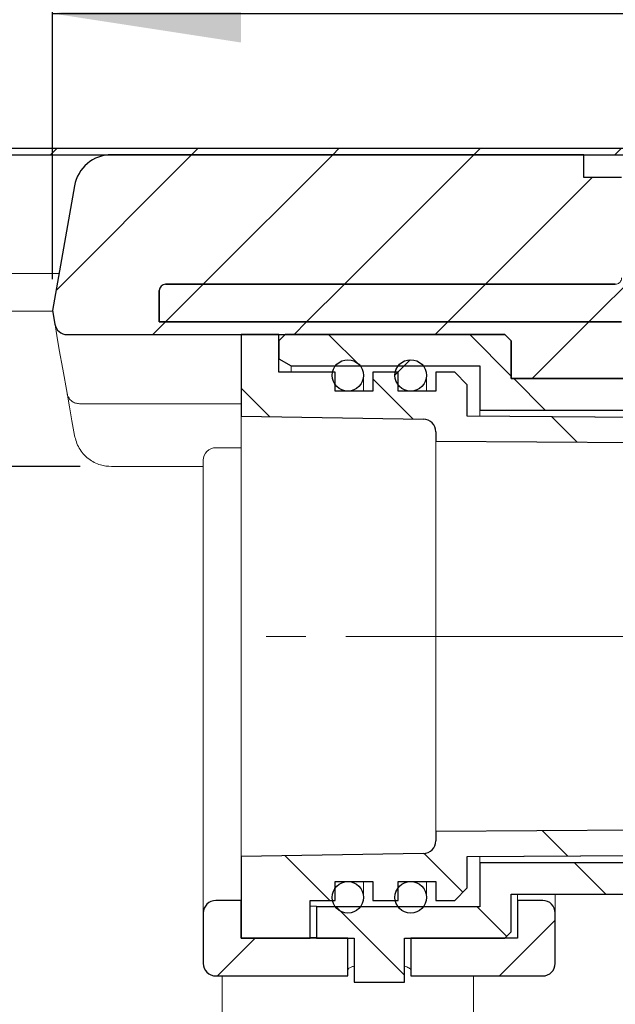
# Model space of a CAD drawing. Units: millimetres. Extents: x 3 to 418, y 47 to 287.
# Drawn here: x 40 to 59, y 225 to 256 of the extents above; entities that cross this region are included whole.
import ezdxf

# ---------------------------------------------------------------- set-up
doc = ezdxf.new("R2010")
doc.units = ezdxf.units.MM
doc.linetypes.add('SLD-Durchgehend', pattern=[0])
doc.linetypes.add('SLD-Punktstrich', pattern=[19.05, 15.24, -1.27, 1.27, -1.27])
doc.styles.add('SLDTEXTSTYLE0', font='TXT', dxfattribs={"width": 0.605})
doc.styles.add('SLDTEXTSTYLE1', font='TXT', dxfattribs={"width": 0.96})
doc.styles.add('SLDTEXTSTYLE2', font='TXT', dxfattribs={"width": 0.857778})
doc.dimstyles.new('SLDDIMSTYLE0', dxfattribs={"dimtxt": 6, "dimasz": 6, "dimexe": 0, "dimexo": 0.0625, "dimgap": 1.5, "dimtad": 1, "dimdec": 0, "dimlfac": 5, "dimrnd": 1e-09, "dimzin": 12, "dimdsep": 46, "dimtxsty": 'SLDTEXTSTYLE0', "dimblk1": 'NONE', "dimblk2": 'NONE', "dimsah": 1, "dimcen": 0.09, "dimadec": 0, "dimazin": 3, "dimtfac": 1, "dimtofl": 0, "dimtmove": 0, "dimatfit": 3, "dimldrblk": 'NONE', "dimfxl": 1, "dimfrac": 2, "dimtolj": 1, "dimtzin": 12, "dimarcsym": 0})
doc.dimstyles.new('SLDDIMSTYLE1', dxfattribs={"dimtxt": 6, "dimasz": 6, "dimexe": 0, "dimexo": 0.0625, "dimgap": 1.5, "dimtad": 1, "dimdec": 0, "dimlfac": 5, "dimrnd": 1e-09, "dimzin": 12, "dimdsep": 46, "dimtxsty": 'SLDTEXTSTYLE0', "dimblk1": 'NONE', "dimblk2": 'NONE', "dimsah": 1, "dimcen": 0.09, "dimadec": 0, "dimazin": 3, "dimtfac": 1, "dimtdec": 0, "dimtofl": 0, "dimtmove": 0, "dimatfit": 3, "dimldrblk": 'NONE', "dimfxl": 1, "dimfrac": 2, "dimtolj": 1, "dimtzin": 12, "dimarcsym": 0})

# ---------------------------------------------------------------- blocks, each defined once
blk = doc.blocks.new('_D')
at = {"color": 7}
for p, q in [((27.555, 252.129), (21.587, 252.129)), ((22.587, 252.129), (22.587, 199.729)), ((45.755, 199.729), (21.587, 199.729))]:
    blk.add_line(p, q, dxfattribs=at)
for points in [[(22.587, 252.129), (21.664, 246.129), (23.51, 246.129)], [(22.587, 199.729), (23.51, 205.729), (21.664, 205.729)]]:
    blk.add_solid(points, dxfattribs=at)
at = {"color": 7, "insert": (15.752, 212.43), "char_height": 6, "attachment_point": 1, "rotation": 90, "style": 'SLDTEXTSTYLE1'}
blk.add_mtext('65-131', dxfattribs=at)
blk = doc.blocks.new('_NONE')
blk = doc.blocks.new('_D_7')
at = {"color": 7}
for p, q in [((34.978, 252.129), (34.978, 263.668)), ((34.978, 252.129), (34.978, 242.209)), ((42.036, 242.209), (33.978, 242.209)), ((34.978, 242.209), (34.978, 225.674))]:
    blk.add_line(p, q, dxfattribs=at)
for points in [[(34.978, 252.129), (35.901, 258.129), (34.055, 258.129)], [(34.978, 242.209), (34.055, 236.209), (35.901, 236.209)]]:
    blk.add_solid(points, dxfattribs=at)
at = {"color": 7, "insert": (28.143, 225.674), "char_height": 6, "attachment_point": 1, "rotation": 90, "style": 'SLDTEXTSTYLE1'}
blk.add_mtext('25', dxfattribs=at)
blk = doc.blocks.new('_D_8')
at = {"color": 7}
for p, q in [((28.555, 253.329), (28.555, 269.329)), ((238.555, 253.329), (238.555, 269.329)), ((238.555, 268.329), (28.555, 268.329))]:
    blk.add_line(p, q, dxfattribs=at)
for points in [[(28.555, 268.329), (34.555, 267.406), (34.555, 269.252)], [(238.555, 268.329), (232.555, 269.252), (232.555, 267.406)]]:
    blk.add_solid(points, dxfattribs=at)
at = {"color": 7, "insert": (115.432, 275.164), "char_height": 6, "attachment_point": 1, "style": 'SLDTEXTSTYLE2'}
blk.add_mtext('308 x 525', dxfattribs=at)
blk = doc.blocks.new('_D_9')
at = {"color": 7}
for p, q in [((2.955, 249.349), (2.955, 281.329)), ((264.155, 249.349), (264.155, 281.329)), ((2.955, 280.329), (264.155, 280.329))]:
    blk.add_line(p, q, dxfattribs=at)
for points in [[(2.955, 280.329), (8.955, 279.406), (8.955, 281.252)], [(264.155, 280.329), (258.155, 281.252), (258.155, 279.406)]]:
    blk.add_solid(points, dxfattribs=at)
at = {"color": 7, "insert": (115.432, 287.164), "char_height": 6, "attachment_point": 1, "style": 'SLDTEXTSTYLE2'}
blk.add_mtext('203 x 653', dxfattribs=at)
blk = doc.blocks.new('_D_10')
at = {"color": 7}
for p, q in [((41.155, 248.169), (41.155, 257.62)), ((225.955, 248.169), (225.955, 257.62)), ((41.155, 256.62), (225.955, 256.62))]:
    blk.add_line(p, q, dxfattribs=at)
for points in [[(41.155, 256.62), (47.155, 255.697), (47.155, 257.543)], [(225.955, 256.62), (219.955, 257.543), (219.955, 255.697)]]:
    blk.add_solid(points, dxfattribs=at)
at = {"color": 7, "insert": (115.432, 263.455), "char_height": 6, "attachment_point": 1, "style": 'SLDTEXTSTYLE2'}
blk.add_mtext('160 x 462', dxfattribs=at)

msp = doc.modelspace()

# ---------------------------------------------------------------- hatches: boundary and pattern name
h = msp.add_hatch()
h.set_pattern_fill('ANSI31', style=0)
h.paths.add_polyline_path([(72.555, 252.129), (72.555, 252.329), (28.555, 252.329), (28.555, 252.129)], flags=0)
h = msp.add_hatch()
h.set_pattern_fill('ANSI31', style=0)
edge = h.paths.add_edge_path(flags=0)
edge.add_arc((79.257, 243.809), 1.2, 45, 90, ccw=False)
edge.add_line((80.106, 244.658), (81.803, 242.961))
edge.add_arc((82.652, 243.809), 1.2, 225, 270)
edge.add_line((82.652, 242.609), (83.555, 242.609))
edge.add_line((83.555, 242.609), (83.555, 245.013))
edge.add_line((83.555, 245.013), (59.267, 245.013))
edge.add_line((59.267, 245.013), (59.267, 246.809))
edge.add_line((59.267, 246.809), (44.555, 246.809))
edge.add_line((44.555, 246.809), (44.555, 247.809))
edge.add_arc((44.755, 247.809), 0.2, 90, 180, ccw=False)
edge.add_line((44.755, 248.009), (59.067, 248.009))
edge.add_spline(control_points=[(59.067, 248.009), (59.089, 248.009), (59.112, 248.013), (59.133, 248.021), (59.154, 248.028), (59.175, 248.039), (59.192, 248.053), (59.209, 248.067), (59.225, 248.084), (59.237, 248.103), (59.249, 248.122), (59.257, 248.144), (59.262, 248.165), (59.265, 248.18), (59.267, 248.195), (59.267, 248.209)], knot_values=[0, 0, 0, 0, 0.000168, 0.000168, 0.000168, 0.000336, 0.000336, 0.000336, 0.000504, 0.000504, 0.000504, 0.000672, 0.000672, 0.000672, 0.000781, 0.000781, 0.000781, 0.000781], weights=[1, 1, 1, 1, 1, 1, 1, 1, 1, 1, 1, 1, 1, 1, 1, 1], degree=3, periodic=0)
edge.add_line((59.267, 248.209), (59.267, 251.409))
edge.add_line((59.267, 251.409), (58.067, 251.409))
edge.add_line((58.067, 251.409), (58.067, 252.129))
edge.add_line((58.067, 252.129), (43.036, 252.129))
edge.add_arc((43.036, 250.929), 1.2, 90, 170)
edge.add_line((41.854, 251.138), (41.155, 247.169))
edge.add_line((41.155, 247.169), (41.23, 246.74))
edge.add_arc((41.624, 246.809), 0.4, 190, 270)
edge.add_line((41.624, 246.409), (55.555, 246.409))
edge.add_line((55.555, 246.409), (55.755, 246.209))
edge.add_line((55.755, 246.209), (55.755, 245.009))
edge.add_line((55.755, 245.009), (79.257, 245.009))
h = msp.add_hatch()
h.set_pattern_fill('ANSI31', style=0)
edge = h.paths.add_edge_path(flags=0)
edge.add_line((85.315, 246.289), (85.225, 246.289))
edge.add_line((85.225, 246.289), (85.225, 247.009))
edge.add_line((85.225, 247.009), (83.183, 247.009))
edge.add_line((83.183, 247.009), (83.183, 250.409))
edge.add_spline(control_points=[(83.183, 250.409), (83.132, 250.46), (83.081, 250.51), (83.031, 250.561), (83.014, 250.577), (82.998, 250.593), (82.982, 250.609)], knot_values=[0.002555, 0.002555, 0.002555, 0.002555, 0.003091, 0.003091, 0.003091, 0.003263, 0.003263, 0.003263, 0.003263], weights=[1, 1, 1, 1, 1, 1, 1], degree=3, periodic=0)
edge.add_line((82.982, 250.609), (82.215, 250.609))
edge.add_line((82.215, 250.609), (82.015, 250.409))
edge.add_line((82.015, 250.409), (82.015, 246.289))
edge.add_line((82.015, 246.289), (77.095, 246.289))
edge.add_line((77.095, 246.289), (77.095, 250.409))
edge.add_line((77.095, 250.409), (76.895, 250.609))
edge.add_line((76.895, 250.609), (71.855, 250.609))
edge.add_line((71.855, 250.609), (71.855, 251.409))
edge.add_line((71.855, 251.409), (62.597, 251.409))
edge.add_spline(control_points=[(62.597, 251.409), (62.52, 251.121), (62.442, 250.833), (62.365, 250.545), (62.333, 250.424), (62.3, 250.303), (62.268, 250.182)], knot_values=[0.011855, 0.011855, 0.011855, 0.011855, 0.014092, 0.014092, 0.014092, 0.01503, 0.01503, 0.01503, 0.01503], weights=[1, 1, 1, 1, 1, 1, 1], degree=3, periodic=0)
edge.add_line((62.268, 250.182), (62.268, 246.009))
edge.add_line((62.268, 246.009), (60.267, 246.009))
edge.add_line((60.267, 246.009), (60.267, 251.409))
edge.add_line((60.267, 251.409), (59.267, 251.409))
edge.add_line((59.267, 251.409), (59.267, 248.209))
edge.add_spline(control_points=[(59.267, 248.209), (59.267, 248.195), (59.265, 248.18), (59.262, 248.165), (59.257, 248.144), (59.249, 248.122), (59.237, 248.103), (59.225, 248.084), (59.209, 248.067), (59.192, 248.053), (59.175, 248.039), (59.154, 248.028), (59.133, 248.021), (59.112, 248.013), (59.089, 248.009), (59.067, 248.009)], knot_values=[0, 0, 0, 0, 0.00011, 0.00011, 0.00011, 0.00028, 0.00028, 0.00028, 0.000449, 0.000449, 0.000449, 0.000618, 0.000618, 0.000618, 0.000788, 0.000788, 0.000788, 0.000788], weights=[1, 1, 1, 1, 1, 1, 1, 1, 1, 1, 1, 1, 1, 1, 1, 1], degree=3, periodic=0)
edge.add_line((59.067, 248.009), (44.755, 248.009))
edge.add_arc((44.755, 247.809), 0.2, 90, 180)
edge.add_line((44.555, 247.809), (44.555, 246.809))
edge.add_line((44.555, 246.809), (59.267, 246.809))
edge.add_line((59.267, 246.809), (59.267, 245.009))
edge.add_line((59.267, 245.009), (63.268, 245.009))
edge.add_line((63.268, 245.009), (63.268, 250.009))
edge.add_spline(control_points=[(63.268, 250.009), (63.293, 250.102), (63.318, 250.195), (63.343, 250.288), (63.359, 250.346), (63.374, 250.403), (63.39, 250.461)], knot_values=[0.01015, 0.01015, 0.01015, 0.01015, 0.010872, 0.010872, 0.010872, 0.011319, 0.011319, 0.011319, 0.011319], weights=[1, 1, 1, 1, 1, 1, 1], degree=3, periodic=0)
edge.add_spline(control_points=[(63.39, 250.461), (63.392, 250.471), (63.396, 250.481), (63.4, 250.491), (63.409, 250.511), (63.422, 250.53), (63.437, 250.546), (63.447, 250.557), (63.458, 250.566), (63.469, 250.574), (63.488, 250.587), (63.509, 250.596), (63.53, 250.602), (63.547, 250.607), (63.565, 250.609), (63.583, 250.609)], knot_values=[0.002906, 0.002906, 0.002906, 0.002906, 0.002985, 0.002985, 0.002985, 0.003154, 0.003154, 0.003154, 0.003259, 0.003259, 0.003259, 0.003429, 0.003429, 0.003429, 0.003563, 0.003563, 0.003563, 0.003563], weights=[1, 1, 1, 1, 1, 1, 1, 1, 1, 1, 1, 1, 1, 1, 1, 1], degree=3, periodic=0)
edge.add_line((63.583, 250.609), (70.655, 250.609))
edge.add_arc((70.655, 250.409), 0.2, 0, 90, ccw=False)
edge.add_line((70.855, 250.409), (70.855, 249.809))
edge.add_arc((71.055, 249.809), 0.2, 180, 270)
edge.add_line((71.055, 249.609), (76.095, 249.609))
edge.add_arc((76.095, 249.409), 0.2, 0, 90, ccw=False)
edge.add_line((76.295, 249.409), (76.295, 245.689))
edge.add_arc((76.495, 245.689), 0.2, 180, 270)
edge.add_line((76.495, 245.489), (82.615, 245.489))
edge.add_arc((82.615, 245.689), 0.2, 270, 360)
edge.add_line((82.815, 245.689), (82.815, 246.209))
edge.add_line((82.815, 246.209), (83.555, 246.209))
edge.add_line((83.555, 246.209), (83.555, 242.609))
edge.add_line((83.555, 242.609), (84.755, 242.609))
edge.add_line((84.755, 242.609), (84.755, 243.409))
edge.add_line((84.755, 243.409), (88.755, 243.409))
edge.add_arc((88.755, 243.609), 0.2, 270, 316.6538)
edge.add_line((88.9, 243.472), (88.9, 247.009))
edge.add_line((88.9, 247.009), (87.885, 247.009))
edge.add_line((87.885, 247.009), (87.885, 246.289))
edge.add_line((87.885, 246.289), (87.795, 246.289))
edge.add_line((87.795, 246.289), (87.795, 245.489))
edge.add_line((87.795, 245.489), (87.885, 245.489))
edge.add_line((87.885, 245.489), (87.885, 244.109))
edge.add_line((87.885, 244.109), (87.785, 244.009))
edge.add_line((87.785, 244.009), (85.325, 244.009))
edge.add_line((85.325, 244.009), (85.225, 244.109))
edge.add_line((85.225, 244.109), (85.225, 245.489))
edge.add_line((85.225, 245.489), (85.315, 245.489))
edge.add_line((85.315, 245.489), (85.315, 246.289))
h = msp.add_hatch()
h.set_pattern_fill('ANSI31', angle=90, style=0)
edge = h.paths.add_edge_path(flags=0)
edge.add_spline(control_points=[(83.955, 233.91), (83.955, 233.787), (83.94, 233.663), (83.903, 233.547), (83.897, 233.528), (83.891, 233.509), (83.883, 233.49)], knot_values=[0.00826, 0.00826, 0.00826, 0.00826, 0.009191, 0.009191, 0.009191, 0.009341, 0.009341, 0.009341, 0.009341], weights=[1, 1, 1, 1, 1, 1, 1], degree=3, periodic=0)
edge.add_line((83.883, 233.49), (83.883, 232.047))
edge.add_spline(control_points=[(83.883, 232.047), (83.96, 232.077), (84.033, 232.119), (84.099, 232.168), (84.21, 232.249), (84.306, 232.352), (84.385, 232.465), (84.497, 232.624), (84.578, 232.807), (84.634, 232.994), (84.723, 233.289), (84.755, 233.602), (84.755, 233.91)], knot_values=[0.044081, 0.044081, 0.044081, 0.044081, 0.044681, 0.044681, 0.044681, 0.045682, 0.045682, 0.045682, 0.04711, 0.04711, 0.04711, 0.049369, 0.049369, 0.049369, 0.049369], weights=[1, 1, 1, 1, 1, 1, 1, 1, 1, 1, 1, 1, 1], degree=3, periodic=0)
edge.add_line((84.755, 233.91), (84.755, 239.709))
edge.add_spline(control_points=[(84.755, 239.709), (84.755, 239.854), (84.748, 240), (84.731, 240.145)], knot_values=[0.010722, 0.010722, 0.010722, 0.010722, 0.011789, 0.011789, 0.011789, 0.011789], weights=[1, 1, 1, 1], degree=3, periodic=0)
edge.add_arc((83.555, 240.009), 1.184, 6.5629, 73.8815)
edge.add_line((83.883, 241.147), (83.883, 241.163))
edge.add_arc((83.555, 240.009), 1.2, 74.1009, 90)
edge.add_line((83.555, 241.209), (81.72, 241.209))
edge.add_arc((81.72, 241.609), 0.4, 225, 270, ccw=False)
edge.add_line((81.437, 241.326), (79.466, 243.298))
edge.add_arc((78.617, 242.45), 1.2, 45, 89.6231)
edge.add_line((78.625, 243.65), (54.355, 243.809))
edge.add_line((54.355, 243.809), (54.355, 244.809))
edge.add_line((54.355, 244.809), (53.955, 245.209))
edge.add_line((53.955, 245.209), (53.355, 245.209))
edge.add_line((53.355, 245.209), (53.355, 244.609))
edge.add_line((53.355, 244.609), (52.155, 244.609))
edge.add_line((52.155, 244.609), (52.155, 245.209))
edge.add_line((52.155, 245.209), (51.355, 245.209))
edge.add_line((51.355, 245.209), (51.355, 244.609))
edge.add_line((51.355, 244.609), (50.155, 244.609))
edge.add_line((50.155, 244.609), (50.155, 245.209))
edge.add_line((50.155, 245.209), (48.355, 245.209))
edge.add_line((48.355, 245.209), (48.355, 246.409))
edge.add_line((48.355, 246.409), (47.155, 246.409))
edge.add_line((47.155, 246.409), (47.155, 243.809))
edge.add_line((47.155, 243.809), (52.961, 243.716))
edge.add_arc((52.955, 243.316), 0.4, 0, 89.076, ccw=False)
edge.add_line((53.355, 243.316), (53.355, 243.016))
edge.add_line((53.355, 243.016), (78.62, 242.85))
edge.add_arc((78.617, 242.45), 0.4, 45, 89.6231, ccw=False)
edge.add_line((78.9, 242.732), (80.872, 240.761))
edge.add_arc((81.72, 241.609), 1.2, 225, 270)
edge.add_line((81.72, 240.409), (83.555, 240.409))
edge.add_arc((83.555, 240.009), 0.4, 34.7314, 90, ccw=False)
edge.add_line((83.883, 240.237), (83.883, 240.128))
edge.add_spline(control_points=[(83.883, 240.128), (83.89, 240.11), (83.897, 240.092), (83.903, 240.073), (83.933, 239.98), (83.948, 239.881), (83.953, 239.782), (83.954, 239.758), (83.955, 239.733), (83.955, 239.709)], knot_values=[0.00668, 0.00668, 0.00668, 0.00668, 0.006826, 0.006826, 0.006826, 0.007571, 0.007571, 0.007571, 0.007754, 0.007754, 0.007754, 0.007754], weights=[1, 1, 1, 1, 1, 1, 1, 1, 1, 1], degree=3, periodic=0)
edge.add_line((83.955, 239.709), (83.955, 233.91))
h = msp.add_hatch()
h.set_pattern_fill('ANSI31', angle=90, style=0)
edge = h.paths.add_edge_path(flags=0)
edge.add_arc((82.466, 243.809), 2.2, 225, 270)
edge.add_line((82.466, 241.609), (84.755, 241.609))
edge.add_line((84.755, 241.609), (84.755, 243.809))
edge.add_line((84.755, 243.809), (83.555, 243.809))
edge.add_line((83.555, 243.809), (83.555, 242.609))
edge.add_line((83.555, 242.609), (82.652, 242.609))
edge.add_arc((82.652, 243.809), 1.2, 225, 270, ccw=False)
edge.add_line((81.803, 242.961), (80.106, 244.658))
edge.add_arc((79.257, 243.809), 1.2, 45, 90)
edge.add_line((79.257, 245.009), (55.755, 245.009))
edge.add_line((55.755, 245.009), (55.755, 246.209))
edge.add_line((55.755, 246.209), (55.555, 246.409))
edge.add_line((55.555, 246.409), (48.555, 246.409))
edge.add_line((48.555, 246.409), (48.355, 246.209))
edge.add_line((48.355, 246.209), (48.355, 245.64))
edge.add_line((48.355, 245.64), (48.755, 245.409))
edge.add_line((48.755, 245.409), (54.755, 245.409))
edge.add_line((54.755, 245.409), (54.755, 244.009))
edge.add_line((54.755, 244.009), (79.072, 244.009))
edge.add_arc((79.072, 243.809), 0.2, 45, 90, ccw=False)
edge.add_line((79.213, 243.951), (80.91, 242.254))
h = msp.add_hatch()
h.set_pattern_fill('ANSI31', style=0)
edge = h.paths.add_edge_path(flags=0)
edge.add_arc((50.555, 245.109), 0.5, 0, 360)
h = msp.add_hatch()
h.set_pattern_fill('ANSI31', style=0)
edge = h.paths.add_edge_path(flags=0)
edge.add_arc((52.555, 245.109), 0.5, 0, 360)
h = msp.add_hatch()
h.set_pattern_fill('ANSI31', angle=90, style=0)
edge = h.paths.add_edge_path(flags=0)
edge.add_line((217.555, 228.209), (212.355, 228.209))
edge.add_line((212.355, 228.209), (212.355, 229.609))
edge.add_line((212.355, 229.609), (182.962, 229.609))
edge.add_line((182.962, 229.609), (182.962, 231.443))
edge.add_line((182.962, 231.443), (182.355, 231.443))
edge.add_line((182.355, 231.443), (182.355, 227.809))
edge.add_arc((181.555, 227.809), 0.8, 270, 360, ccw=False)
edge.add_line((181.555, 227.009), (85.555, 227.009))
edge.add_arc((85.555, 227.809), 0.8, 180, 270, ccw=False)
edge.add_line((84.755, 227.809), (84.755, 231.443))
edge.add_line((84.755, 231.443), (83.883, 231.443))
edge.add_line((83.883, 231.443), (83.883, 229.609))
edge.add_line((83.883, 229.609), (54.755, 229.609))
edge.add_line((54.755, 229.609), (54.755, 228.209))
edge.add_line((54.755, 228.209), (49.555, 228.209))
edge.add_line((49.555, 228.209), (49.555, 227.209))
edge.add_line((49.555, 227.209), (50.755, 227.209))
edge.add_line((50.755, 227.209), (50.755, 225.809))
edge.add_line((50.755, 225.809), (52.355, 225.809))
edge.add_line((52.355, 225.809), (52.355, 227.209))
edge.add_line((52.355, 227.209), (55.555, 227.209))
edge.add_line((55.555, 227.209), (55.755, 227.409))
edge.add_line((55.755, 227.409), (55.755, 228.609))
edge.add_line((55.755, 228.609), (83.555, 228.609))
edge.add_line((83.555, 228.609), (83.555, 227.809))
edge.add_arc((85.555, 227.809), 2, 180, 270)
edge.add_line((85.555, 225.809), (181.555, 225.809))
edge.add_arc((181.555, 227.809), 2, 270, 360)
edge.add_line((183.555, 227.809), (183.555, 228.609))
edge.add_line((183.555, 228.609), (211.355, 228.609))
edge.add_line((211.355, 228.609), (211.355, 227.409))
edge.add_line((211.355, 227.409), (211.555, 227.209))
edge.add_line((211.555, 227.209), (214.755, 227.209))
edge.add_line((214.755, 227.209), (214.755, 225.809))
edge.add_line((214.755, 225.809), (216.355, 225.809))
edge.add_line((216.355, 225.809), (216.355, 227.209))
edge.add_line((216.355, 227.209), (217.555, 227.209))
edge.add_line((217.555, 227.209), (217.555, 228.209))
h = msp.add_hatch()
h.set_pattern_fill('ANSI31', angle=90, style=0)
edge = h.paths.add_edge_path(flags=0)
edge.add_line((53.955, 228.409), (54.355, 228.809))
edge.add_line((54.355, 228.809), (54.355, 229.809))
edge.add_line((54.355, 229.809), (83.562, 230.001))
edge.add_arc((83.555, 231.201), 1.2, 270.3769, 285.8991)
edge.add_line((83.883, 230.047), (83.883, 230.974))
edge.add_arc((83.555, 231.201), 0.4, 270.3769, 325.2686, ccw=False)
edge.add_line((83.557, 230.801), (53.355, 230.603))
edge.add_line((53.355, 230.603), (53.355, 230.303))
edge.add_arc((52.955, 230.303), 0.4, 270.924, 360, ccw=False)
edge.add_line((52.961, 229.903), (47.155, 229.809))
edge.add_line((47.155, 229.809), (47.155, 227.209))
edge.add_line((47.155, 227.209), (49.355, 227.209))
edge.add_line((49.355, 227.209), (49.355, 228.409))
edge.add_line((49.355, 228.409), (50.155, 228.409))
edge.add_line((50.155, 228.409), (50.155, 229.009))
edge.add_line((50.155, 229.009), (51.355, 229.009))
edge.add_line((51.355, 229.009), (51.355, 228.409))
edge.add_line((51.355, 228.409), (52.155, 228.409))
edge.add_line((52.155, 228.409), (52.155, 229.009))
edge.add_line((52.155, 229.009), (53.355, 229.009))
edge.add_line((53.355, 229.009), (53.355, 228.409))
edge.add_line((53.355, 228.409), (53.955, 228.409))
h = msp.add_hatch()
h.set_pattern_fill('ANSI31', style=0)
edge = h.paths.add_edge_path(flags=0)
edge.add_arc((50.555, 228.509), 0.5, 0, 360)
h = msp.add_hatch()
h.set_pattern_fill('ANSI31', style=0)
edge = h.paths.add_edge_path(flags=0)
edge.add_arc((52.555, 228.509), 0.5, 0, 360)
h = msp.add_hatch()
h.set_pattern_fill('ANSI31', style=0)
edge = h.paths.add_edge_path(flags=0)
edge.add_line((50.555, 227.209), (47.155, 227.209))
edge.add_line((47.155, 227.209), (47.155, 228.409))
edge.add_line((47.155, 228.409), (46.355, 228.409))
edge.add_arc((46.355, 228.009), 0.4, 90, 180)
edge.add_line((45.955, 228.009), (45.955, 226.409))
edge.add_arc((46.355, 226.409), 0.4, 180, 270)
edge.add_line((46.355, 226.009), (50.555, 226.009))
edge.add_line((50.555, 226.009), (50.555, 227.209))
h = msp.add_hatch()
h.set_pattern_fill('ANSI31', style=0)
edge = h.paths.add_edge_path(flags=0)
edge.add_arc((56.755, 226.409), 0.4, 270, 360)
edge.add_line((57.155, 226.409), (57.155, 228.009))
edge.add_arc((56.755, 228.009), 0.4, 0, 90)
edge.add_line((56.755, 228.409), (55.955, 228.409))
edge.add_line((55.955, 228.409), (55.955, 227.209))
edge.add_line((55.955, 227.209), (52.555, 227.209))
edge.add_line((52.555, 227.209), (52.555, 226.009))
edge.add_line((52.555, 226.009), (56.755, 226.009))

# ---------------------------------------------------------------- linework, layer by layer
for p, q in [((72.555, 252.329), (28.555, 252.329)), ((72.555, 252.329), (28.555, 252.329)), ((28.555, 252.129), (72.555, 252.129)), ((28.555, 252.129), (72.555, 252.129)), ((58.067, 252.129), (43.036, 252.129)), ((58.067, 252.129), (43.036, 252.129)), ((58.067, 251.409), (58.067, 252.129)), ((58.067, 251.409), (58.067, 252.129)), ((59.267, 251.409), (58.067, 251.409)), ((59.267, 251.409), (58.067, 251.409)), ((41.854, 251.138), (41.155, 247.169)), ((41.854, 251.138), (41.155, 247.169)), ((44.555, 247.809), (44.555, 246.809)), ((44.555, 246.809), (44.555, 247.809)), ((44.555, 247.809), (44.555, 246.809)), ((44.555, 246.809), (44.555, 247.809)), ((59.067, 248.009), (44.755, 248.009)), ((44.755, 248.009), (59.067, 248.009)), ((59.067, 248.009), (44.755, 248.009)), ((44.755, 248.009), (59.067, 248.009)), ((41.155, 247.169), (41.23, 246.74)), ((41.155, 247.169), (41.23, 246.74)), ((44.555, 246.809), (59.267, 246.809)), ((59.267, 246.809), (44.555, 246.809)), ((44.555, 246.809), (59.267, 246.809)), ((59.267, 246.809), (44.555, 246.809)), ((41.624, 246.409), (55.555, 246.409)), ((41.624, 246.409), (55.555, 246.409)), ((48.355, 246.409), (47.155, 246.409)), ((47.155, 246.409), (47.155, 243.809)), ((48.355, 246.409), (47.155, 246.409)), ((47.155, 246.409), (47.155, 243.809)), ((48.555, 246.409), (48.355, 246.209)), ((48.355, 245.209), (48.355, 246.409)), ((48.555, 246.409), (48.355, 246.209)), ((48.355, 245.209), (48.355, 246.409)), ((48.355, 246.209), (48.355, 245.64)), ((48.355, 246.209), (48.355, 245.64)), ((55.555, 246.409), (48.555, 246.409)), ((55.555, 246.409), (48.555, 246.409)), ((55.755, 246.209), (55.555, 246.409)), ((55.555, 246.409), (55.755, 246.209)), ((55.755, 246.209), (55.555, 246.409)), ((55.555, 246.409), (55.755, 246.209)), ((55.755, 245.009), (55.755, 246.209)), ((55.755, 246.209), (55.755, 245.009)), ((55.755, 245.009), (55.755, 246.209)), ((55.755, 246.209), (55.755, 245.009)), ((48.355, 245.64), (48.755, 245.409)), ((48.355, 245.64), (48.755, 245.409)), ((50.155, 245.209), (48.355, 245.209)), ((50.155, 245.209), (48.355, 245.209)), ((48.755, 245.409), (54.755, 245.409)), ((48.755, 245.409), (54.755, 245.409)), ((50.155, 244.609), (50.155, 245.209)), ((50.155, 244.609), (50.155, 245.209)), ((52.155, 245.209), (51.355, 245.209)), ((51.355, 245.209), (51.355, 244.609)), ((52.155, 245.209), (51.355, 245.209)), ((51.355, 245.209), (51.355, 244.609)), ((52.155, 244.609), (52.155, 245.209)), ((52.155, 244.609), (52.155, 245.209)), ((53.955, 245.209), (53.355, 245.209)), ((53.355, 245.209), (53.355, 244.609)), ((53.955, 245.209), (53.355, 245.209)), ((53.355, 245.209), (53.355, 244.609)), ((54.355, 244.809), (53.955, 245.209)), ((54.355, 244.809), (53.955, 245.209)), ((54.755, 245.409), (54.755, 244.009)), ((54.755, 245.409), (54.755, 244.009)), ((79.257, 245.009), (55.755, 245.009)), ((55.755, 245.009), (79.257, 245.009)), ((79.257, 245.009), (55.755, 245.009)), ((55.755, 245.009), (79.257, 245.009)), ((51.355, 244.609), (50.155, 244.609)), ((51.355, 244.609), (50.155, 244.609)), ((53.355, 244.609), (52.155, 244.609)), ((53.355, 244.609), (52.155, 244.609)), ((54.355, 243.809), (54.355, 244.809)), ((54.355, 243.809), (54.355, 244.809)), ((54.755, 244.009), (79.072, 244.009)), ((54.755, 244.009), (79.072, 244.009)), ((47.155, 243.809), (52.961, 243.716)), ((47.155, 243.809), (52.961, 243.716)), ((78.625, 243.65), (54.355, 243.809)), ((78.625, 243.65), (54.355, 243.809)), ((53.355, 243.316), (53.355, 243.016)), ((53.355, 243.316), (53.355, 243.016)), ((53.355, 243.016), (78.62, 242.85)), ((53.355, 243.016), (78.62, 242.85)), ((83.557, 230.801), (53.355, 230.603)), ((83.557, 230.801), (53.355, 230.603)), ((53.355, 230.603), (53.355, 230.303)), ((53.355, 230.603), (53.355, 230.303)), ((52.961, 229.903), (47.155, 229.809)), ((52.961, 229.903), (47.155, 229.809)), ((54.355, 229.809), (83.562, 230.001)), ((54.355, 229.809), (83.562, 230.001)), ((47.155, 229.809), (47.155, 227.209)), ((47.155, 229.809), (47.155, 227.209)), ((54.355, 228.809), (54.355, 229.809)), ((54.355, 228.809), (54.355, 229.809)), ((83.883, 229.609), (54.755, 229.609)), ((54.755, 229.609), (54.755, 228.209)), ((83.883, 229.609), (54.755, 229.609)), ((54.755, 229.609), (54.755, 228.209)), ((50.155, 228.409), (50.155, 229.009)), ((50.155, 229.009), (51.355, 229.009)), ((50.155, 228.409), (50.155, 229.009)), ((50.155, 229.009), (51.355, 229.009)), ((51.355, 229.009), (51.355, 228.409)), ((51.355, 229.009), (51.355, 228.409)), ((52.155, 228.409), (52.155, 229.009)), ((52.155, 229.009), (53.355, 229.009)), ((52.155, 228.409), (52.155, 229.009)), ((52.155, 229.009), (53.355, 229.009)), ((53.355, 229.009), (53.355, 228.409)), ((53.355, 229.009), (53.355, 228.409)), ((53.955, 228.409), (54.355, 228.809)), ((53.955, 228.409), (54.355, 228.809)), ((47.155, 228.409), (46.355, 228.409)), ((47.155, 228.409), (46.355, 228.409)), ((47.155, 227.209), (47.155, 228.409)), ((47.155, 227.209), (47.155, 228.409)), ((49.355, 227.209), (49.355, 228.409)), ((49.355, 228.409), (50.155, 228.409)), ((49.355, 227.209), (49.355, 228.409)), ((49.355, 228.409), (50.155, 228.409)), ((51.355, 228.409), (52.155, 228.409)), ((51.355, 228.409), (52.155, 228.409)), ((53.355, 228.409), (53.955, 228.409)), ((53.355, 228.409), (53.955, 228.409)), ((55.755, 227.409), (55.755, 228.609)), ((55.755, 228.609), (83.555, 228.609)), ((55.755, 227.409), (55.755, 228.609)), ((55.755, 228.609), (83.555, 228.609)), ((56.755, 228.409), (55.955, 228.409)), ((55.955, 228.409), (55.955, 227.209)), ((56.755, 228.409), (55.955, 228.409)), ((55.955, 228.409), (55.955, 227.209)), ((45.955, 228.009), (45.955, 226.409)), ((45.955, 228.009), (45.955, 226.409)), ((54.755, 228.209), (49.555, 228.209)), ((49.555, 228.209), (49.555, 227.209)), ((54.755, 228.209), (49.555, 228.209)), ((49.555, 228.209), (49.555, 227.209)), ((57.155, 226.409), (57.155, 228.009)), ((57.155, 226.409), (57.155, 228.009)), ((55.555, 227.209), (55.755, 227.409)), ((55.555, 227.209), (55.755, 227.409)), ((50.555, 227.209), (47.155, 227.209)), ((47.155, 227.209), (49.355, 227.209)), ((50.555, 227.209), (47.155, 227.209)), ((47.155, 227.209), (49.355, 227.209)), ((49.555, 227.209), (50.755, 227.209)), ((49.555, 227.209), (50.755, 227.209)), ((50.555, 226.009), (50.555, 227.209)), ((50.555, 226.009), (50.555, 227.209)), ((50.755, 227.209), (50.755, 225.809)), ((50.755, 227.209), (50.755, 225.809)), ((52.355, 225.809), (52.355, 227.209)), ((52.355, 227.209), (55.555, 227.209)), ((52.355, 225.809), (52.355, 227.209)), ((52.355, 227.209), (55.555, 227.209)), ((55.955, 227.209), (52.555, 227.209)), ((52.555, 227.209), (52.555, 226.009)), ((55.955, 227.209), (52.555, 227.209)), ((52.555, 227.209), (52.555, 226.009)), ((46.355, 226.009), (50.555, 226.009)), ((46.355, 226.009), (50.555, 226.009)), ((50.755, 225.809), (52.355, 225.809)), ((50.755, 225.809), (52.355, 225.809)), ((52.555, 226.009), (56.755, 226.009)), ((52.555, 226.009), (56.755, 226.009))]:
    msp.add_line(p, q)
at = {"color": 7, "linetype": 'SLD-Durchgehend', "lineweight": 15}
for p, q in [((72.555, 252.329), (28.555, 252.329)), ((72.555, 252.129), (28.555, 252.129)), ((58.067, 252.129), (43.036, 252.129)), ((58.067, 252.129), (58.067, 251.409)), ((59.267, 251.409), (58.067, 251.409)), ((41.155, 247.169), (41.854, 251.138)), ((41.363, 248.349), (2.955, 248.349)), ((44.555, 247.809), (44.555, 246.809)), ((59.067, 248.009), (44.755, 248.009)), ((23.77, 247.149), (41.158, 247.149)), ((41.23, 246.74), (41.155, 247.169)), ((44.555, 246.809), (59.267, 246.809)), ((41.246, 246.649), (41.23, 246.74)), ((41.294, 246.376), (41.246, 246.649)), ((41.373, 245.928), (41.294, 246.376)), ((41.624, 246.409), (55.555, 246.409)), ((47.155, 243.809), (47.155, 246.409)), ((47.155, 246.409), (48.355, 246.409)), ((48.355, 246.409), (48.355, 245.209)), ((48.555, 246.409), (48.355, 246.209)), ((48.355, 245.64), (48.355, 246.209)), ((48.555, 246.409), (55.555, 246.409)), ((55.755, 246.209), (55.555, 246.409)), ((55.755, 246.209), (55.755, 245.009)), ((41.482, 245.312), (41.373, 245.928)), ((48.355, 245.64), (48.755, 245.409)), ((41.618, 244.54), (41.482, 245.312)), ((48.355, 245.209), (50.155, 245.209)), ((54.755, 245.409), (48.755, 245.409)), ((48.755, 245.409), (48.755, 245.209)), ((50.155, 245.209), (50.155, 244.609)), ((51.355, 244.609), (51.355, 245.209)), ((51.355, 245.209), (52.155, 245.209)), ((52.155, 245.209), (52.155, 244.609)), ((53.355, 244.609), (53.355, 245.209)), ((53.355, 245.209), (53.955, 245.209)), ((54.355, 244.809), (53.955, 245.209)), ((54.755, 244.009), (54.755, 245.409)), ((51.055, 244.609), (51.055, 245.109)), ((53.055, 244.609), (53.055, 245.109)), ((55.755, 245.009), (79.257, 245.009)), ((50.155, 244.609), (51.355, 244.609)), ((52.155, 244.609), (53.355, 244.609)), ((54.355, 244.809), (54.355, 243.809)), ((41.618, 244.54), (41.694, 244.107)), ((41.694, 244.107), (41.773, 243.661)), ((42.028, 244.209), (42.012, 244.209)), ((47.155, 244.209), (42.028, 244.209)), ((79.072, 244.009), (54.755, 244.009)), ((54.755, 243.807), (54.755, 244.009)), ((41.773, 243.661), (41.854, 243.201)), ((52.961, 243.716), (47.155, 243.809)), ((47.155, 243.809), (47.155, 229.809)), ((54.355, 243.809), (78.625, 243.65)), ((53.355, 243.016), (53.355, 243.316)), ((46.355, 242.809), (47.155, 242.809)), ((78.62, 242.85), (53.355, 243.016)), ((53.355, 243.016), (53.355, 230.603)), ((45.955, 242.113), (45.955, 242.409)), ((45.955, 242.209), (43.036, 242.209)), ((45.955, 242.003), (45.955, 242.113)), ((45.955, 241.679), (45.955, 242.003)), ((45.955, 228.009), (45.955, 241.679)), ((53.355, 230.603), (83.557, 230.801)), ((53.355, 230.303), (53.355, 230.603)), ((47.155, 229.809), (52.961, 229.903)), ((83.562, 230.001), (54.355, 229.809)), ((47.155, 227.209), (47.155, 229.809)), ((54.355, 229.809), (54.355, 228.809)), ((54.755, 229.609), (54.755, 229.812)), ((54.755, 228.209), (54.755, 229.609)), ((54.755, 229.609), (83.883, 229.609)), ((51.355, 229.009), (50.155, 229.009)), ((50.155, 229.009), (50.155, 228.409)), ((51.055, 228.509), (51.055, 229.009)), ((51.355, 228.409), (51.355, 229.009)), ((53.355, 229.009), (52.155, 229.009)), ((52.155, 229.009), (52.155, 228.409)), ((53.055, 228.509), (53.055, 229.009)), ((53.355, 228.409), (53.355, 229.009)), ((53.955, 228.409), (54.355, 228.809)), ((46.355, 228.409), (47.155, 228.409)), ((47.155, 228.409), (47.155, 227.209)), ((50.155, 228.409), (49.355, 228.409)), ((49.355, 227.209), (49.355, 228.409)), ((52.155, 228.409), (51.355, 228.409)), ((53.955, 228.409), (53.355, 228.409)), ((83.555, 228.609), (55.755, 228.609)), ((55.755, 228.609), (55.755, 227.409)), ((55.955, 228.409), (55.955, 228.609)), ((55.955, 227.209), (55.955, 228.409)), ((55.955, 228.409), (56.755, 228.409)), ((57.155, 228.609), (57.155, 228.009)), ((45.955, 226.409), (45.955, 228.009)), ((49.555, 228.23), (49.355, 228.23)), ((49.555, 228.209), (49.555, 228.23)), ((49.555, 228.209), (49.555, 227.209)), ((49.555, 228.209), (54.755, 228.209)), ((57.155, 228.009), (57.155, 226.409)), ((55.555, 227.209), (55.755, 227.409)), ((49.355, 227.209), (47.155, 227.209)), ((47.155, 227.209), (50.555, 227.209)), ((49.555, 227.228), (49.355, 227.228)), ((50.755, 227.209), (49.555, 227.209)), ((50.555, 227.209), (50.555, 226.009)), ((50.755, 225.809), (50.755, 227.209)), ((55.555, 227.209), (52.355, 227.209)), ((52.355, 227.209), (52.355, 225.809)), ((52.555, 226.009), (52.555, 227.209)), ((52.555, 227.209), (55.955, 227.209)), ((50.555, 226.009), (46.355, 226.009)), ((46.555, 226.009), (46.555, 208.929)), ((50.755, 225.809), (52.355, 225.809)), ((56.755, 226.009), (52.555, 226.009)), ((54.555, 208.929), (54.555, 226.009))]:
    msp.add_line(p, q, dxfattribs=at)
at = {"color": 7, "linetype": 'SLD-Punktstrich', "lineweight": 0}
msp.add_line((84.783, 236.809), (47.155, 236.809), dxfattribs=at)
for centre in [(50.555, 245.109), (50.555, 245.109), (52.555, 245.109), (52.555, 245.109), (50.555, 228.509), (50.555, 228.509), (52.555, 228.509), (52.555, 228.509)]:
    msp.add_circle(centre, 0.5)
at = {"color": 7, "linetype": 'SLD-Durchgehend', "lineweight": 15}
for centre in [(50.555, 245.109), (52.555, 245.109), (50.555, 228.509), (52.555, 228.509)]:
    msp.add_circle(centre, 0.5, dxfattribs=at)
for centre, radius, start, end in [((43.036, 250.929), 1.2, 90, 170), ((43.036, 250.929), 1.2, 90, 170), ((44.755, 247.809), 0.2, 90, 180), ((44.755, 247.809), 0.2, 90, 180), ((44.755, 247.809), 0.2, 90, 180), ((44.755, 247.809), 0.2, 90, 180), ((41.624, 246.809), 0.4, 190, 270), ((41.624, 246.809), 0.4, 190, 270), ((52.955, 243.316), 0.4, 0, 89.076), ((52.955, 243.316), 0.4, 0, 89.076), ((52.955, 230.303), 0.4, 270.924, 0), ((52.955, 230.303), 0.4, 270.924, 0), ((46.355, 228.009), 0.4, 90, 180), ((46.355, 228.009), 0.4, 90, 180), ((56.755, 228.009), 0.4, 0, 90), ((56.755, 228.009), 0.4, 0, 90), ((46.355, 226.409), 0.4, 180, 270), ((46.355, 226.409), 0.4, 180, 270), ((56.755, 226.409), 0.4, 270, 0), ((56.755, 226.409), 0.4, 270, 0)]:
    msp.add_arc(centre, radius, start, end)
for centre, radius, start, end in [((43.036, 250.929), 1.2, 90, 170), ((44.755, 247.809), 0.2, 90, 180), ((41.624, 246.809), 0.4, 190, 270), ((52.955, 243.316), 0.4, 0, 89.076), ((46.355, 242.409), 0.4, 90, 180), ((52.955, 230.303), 0.4, 270.924, 0), ((46.355, 228.009), 0.4, 90, 180), ((56.755, 228.009), 0.4, 0, 90), ((46.355, 226.409), 0.4, 180, 270), ((56.755, 226.409), 0.4, 270, 0)]:
    msp.add_arc(centre, radius, start, end, dxfattribs=at)
for points, knots in [([(59.184, 248.048), (59.183, 248.048), (59.164, 248.023), (59.111, 248.016), (59.061, 248.01)], [0, 0, 0, 0, 0.033977, 1, 1, 1, 1]), ([(59.067, 248.009), (59.089, 248.012), (59.134, 248.016), (59.194, 248.05), (59.24, 248.101), (59.264, 248.157), (59.266, 248.195), (59.267, 248.209)], [0, 0, 0, 0, 0.214781, 0.42956, 0.644312, 0.858993, 1, 1, 1, 1]), ([(41.618, 244.54), (41.618, 244.539), (41.62, 244.528), (41.633, 244.473), (41.674, 244.382), (41.765, 244.286), (41.881, 244.222), (41.968, 244.214), (42.012, 244.209)], [0, 0, 0, 0, 0.005528, 0.060152, 0.309641, 0.545275, 0.772474, 1, 1, 1, 1]), ([(41.854, 243.201), (41.893, 243.063), (41.971, 242.785), (42.275, 242.449), (42.652, 242.243), (42.917, 242.22), (43.036, 242.209)], [0, 0, 0, 0, 0.276144, 0.553521, 0.798961, 1, 1, 1, 1]), ([(50.755, 226.322), (50.719, 226.311), (50.613, 226.277), (50.562, 226.232), (50.556, 226.203), (50.555, 226.196)], [0, 0, 0, 0, 0.273117, 0.821174, 1, 1, 1, 1]), ([(52.555, 226.196), (52.545, 226.219), (52.527, 226.261), (52.409, 226.304), (52.355, 226.324)], [0, 0, 0, 0, 0.543996, 1, 1, 1, 1])]:
    msp.add_open_spline(points, degree=3, knots=knots, dxfattribs=at)

# ---------------------------------------------------------------- dimensions: what is measured, and where the dimension line sits
at = {"color": 7}
for base, p1, p2, text, picture, middle in [((264.155, 280.329), (2.955, 248.349), (264.155, 248.349), '<> x 653', '_D_9', (133.536, 280.329)), ((28.555, 268.329), (238.555, 252.329), (28.555, 252.329), '<> x 525', '_D_8', (133.536, 268.329)), ((225.955, 256.62), (41.155, 247.169), (225.955, 247.169), '<> x 462', '_D_10', (133.536, 256.62))]:
    dim = msp.add_linear_dim(base=base, p1=p1, p2=p2, text=text, dimstyle='SLDDIMSTYLE0', dxfattribs=at)
    dim.commit()
    dim.dimension.update_dxf_attribs({"geometry": picture, "text_midpoint": middle, "dimtype": 160})
dim = msp.add_linear_dim(base=(34.978, 242.209), p1=(28.555, 252.129), p2=(43.036, 242.209), angle=90, dimstyle='SLDDIMSTYLE1', dxfattribs=at)
dim.commit()
dim.dimension.update_dxf_attribs({"geometry": '_D_7', "text_midpoint": (34.978, 230.257), "dimtype": 160})
dim = msp.add_linear_dim(base=(22.587, 199.729), p1=(28.555, 252.129), p2=(46.755, 199.729), angle=90, text='<>-131', dimstyle='SLDDIMSTYLE0', dxfattribs=at)
dim.commit()
dim.dimension.update_dxf_attribs({"geometry": '_D', "text_midpoint": (22.587, 225.259), "dimtype": 160})

doc.saveas('drawing.dxf')
